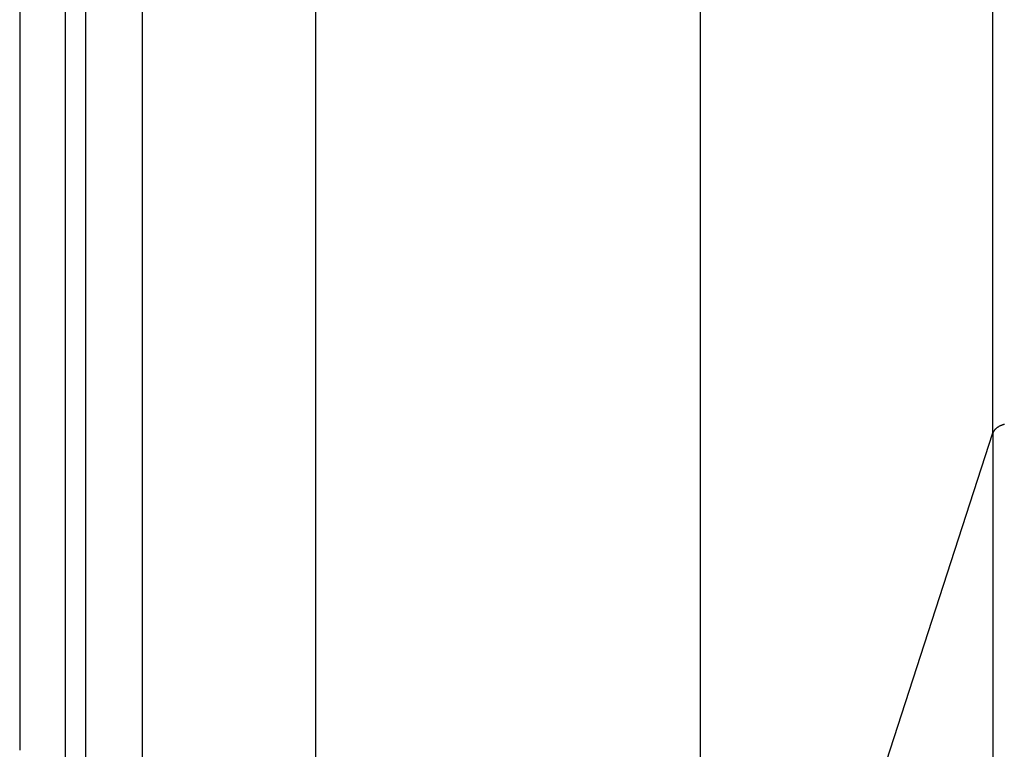
# Model space of a CAD drawing. Extents: x -73 to 73, y -70 to 70.
# Drawn here: x -43 to -42, y -14 to -14 of the extents above; entities that cross this region are included whole.
import ezdxf

# ---------------------------------------------------------------- set-up
doc = ezdxf.new("R2010")
doc.units = 0
doc.layers.get('0').update_dxf_attribs({"linetype": 'CONTINUOUS'})

msp = doc.modelspace()

# ---------------------------------------------------------------- linework, layer by layer
at = {"color": 0}
for points in [[(-42.6812, -12.3591), (-42.6812, -14.2774)], [(-42.6812, -12.3591), (-42.6812, -14.2774)], [(-42.6812, -12.3591), (-42.6812, -14.2774)], [(-42.6812, -12.3591), (-42.6812, -14.2774)], [(-42.6812, -12.3591), (-42.6812, -14.2774)], [(-42.6812, -12.3591), (-42.6812, -14.2774)], [(-42.6812, -12.3591), (-42.6812, -14.2774)], [(-42.6812, -12.3591), (-42.6812, -14.2774)], [(-42.6812, -12.3591), (-42.6812, -14.2774)], [(-42.6812, -12.3591), (-42.6812, -14.2774)], [(-42.6812, -12.3591), (-42.6812, -14.2774)], [(-42.6812, -12.3591), (-42.6812, -14.2774)], [(-42.6812, -12.3591), (-42.6812, -14.2774)], [(-42.6812, -12.3591), (-42.6812, -14.2774)], [(-42.6812, -12.3591), (-42.6812, -14.2774)], [(-42.6812, -12.3591), (-42.6812, -14.2774)], [(-42.6812, -12.3591), (-42.6812, -14.2774)], [(-42.6812, -12.3591), (-42.6812, -14.2774)], [(-42.6812, -12.3591), (-42.6812, -14.2774)], [(-42.6812, -12.3591), (-42.6812, -14.2774)], [(-42.6812, -12.3591), (-42.6812, -14.2774)], [(-42.6412, -14.2992), (-42.6412, -12.3591)], [(-42.6412, -14.2992), (-42.6412, -12.3591)], [(-42.6412, -14.2992), (-42.6412, -12.3591)], [(-42.6412, -14.2992), (-42.6412, -12.3591)], [(-42.6412, -14.2992), (-42.6412, -12.3591)], [(-42.6412, -14.2992), (-42.6412, -12.3591)], [(-42.6412, -14.2992), (-42.6412, -12.3591)], [(-42.6412, -14.2992), (-42.6412, -12.3591)], [(-42.6412, -14.2992), (-42.6412, -12.3591)], [(-42.6412, -14.2992), (-42.6412, -12.3591)], [(-42.6412, -14.2992), (-42.6412, -12.3591)], [(-42.6412, -14.2992), (-42.6412, -12.3591)], [(-42.6412, -14.2992), (-42.6412, -12.3591)], [(-42.6412, -14.2992), (-42.6412, -12.3591)], [(-42.6412, -14.2992), (-42.6412, -12.3591)], [(-42.6412, -14.2992), (-42.6412, -12.3591)], [(-42.6412, -14.2992), (-42.6412, -12.3591)], [(-42.6412, -14.2992), (-42.6412, -12.3591)], [(-42.6412, -14.2992), (-42.6412, -12.3591)], [(-42.6412, -14.2992), (-42.6412, -12.3591)], [(-42.6412, -14.2992), (-42.6412, -12.3591)], [(-42.6236, -14.2992), (-42.6236, -12.3591)], [(-42.6236, -14.2992), (-42.6236, -12.3591)], [(-42.6236, -14.2992), (-42.6236, -12.3591)], [(-42.6236, -14.2992), (-42.6236, -12.3591)], [(-42.6236, -14.2992), (-42.6236, -12.3591)], [(-42.6236, -14.2992), (-42.6236, -12.3591)], [(-42.6236, -14.2992), (-42.6236, -12.3591)], [(-42.6236, -14.2992), (-42.6236, -12.3591)], [(-42.6236, -14.2992), (-42.6236, -12.3591)], [(-42.6236, -14.2992), (-42.6236, -12.3591)], [(-42.6236, -14.2992), (-42.6236, -12.3591)], [(-42.6236, -14.2992), (-42.6236, -12.3591)], [(-42.6236, -14.2992), (-42.6236, -12.3591)], [(-42.6236, -14.2992), (-42.6236, -12.3591)], [(-42.6236, -14.2992), (-42.6236, -12.3591)], [(-42.6236, -14.2992), (-42.6236, -12.3591)], [(-42.6236, -14.2992), (-42.6236, -12.3591)], [(-42.6236, -14.2992), (-42.6236, -12.3591)], [(-42.6236, -14.2992), (-42.6236, -12.3591)], [(-42.6236, -14.2992), (-42.6236, -12.3591)], [(-42.6236, -14.2992), (-42.6236, -12.3591)], [(-42.5743, -14.3217), (-42.5743, -12.3591)], [(-42.5743, -14.3217), (-42.5743, -12.3591)], [(-42.5743, -14.3217), (-42.5743, -12.3591)], [(-42.5743, -14.3217), (-42.5743, -12.3591)], [(-42.5743, -14.3217), (-42.5743, -12.3591)], [(-42.5743, -14.3217), (-42.5743, -12.3591)], [(-42.5743, -14.3217), (-42.5743, -12.3591)], [(-42.5743, -14.3217), (-42.5743, -12.3591)], [(-42.5743, -14.3217), (-42.5743, -12.3591)], [(-42.5743, -14.3217), (-42.5743, -12.3591)], [(-42.5743, -14.3217), (-42.5743, -12.3591)], [(-42.5743, -14.3217), (-42.5743, -12.3591)], [(-42.5743, -14.3217), (-42.5743, -12.3591)], [(-42.5743, -14.3217), (-42.5743, -12.3591)], [(-42.5743, -14.3217), (-42.5743, -12.3591)], [(-42.5743, -14.3217), (-42.5743, -12.3591)], [(-42.5743, -14.3217), (-42.5743, -12.3591)], [(-42.5743, -14.3217), (-42.5743, -12.3591)], [(-42.5743, -14.3217), (-42.5743, -12.3591)], [(-42.5743, -14.3217), (-42.5743, -12.3591)], [(-42.5743, -14.3217), (-42.5743, -12.3591)], [(-42.4234, -14.7879), (-42.4234, -12.3591)], [(-42.4234, -14.7879), (-42.4234, -12.3591)], [(-42.4234, -14.7879), (-42.4234, -12.3591)], [(-42.4234, -14.7879), (-42.4234, -12.3591)], [(-42.4234, -14.7879), (-42.4234, -12.3591)], [(-42.4234, -14.7879), (-42.4234, -12.3591)], [(-42.4234, -14.7879), (-42.4234, -12.3591)], [(-42.4234, -14.7879), (-42.4234, -12.3591)], [(-42.4234, -14.7879), (-42.4234, -12.3591)], [(-42.4234, -14.7879), (-42.4234, -12.3591)], [(-42.4234, -14.7879), (-42.4234, -12.3591)], [(-42.4234, -14.7879), (-42.4234, -12.3591)], [(-42.4234, -14.7879), (-42.4234, -12.3591)], [(-42.4234, -14.7879), (-42.4234, -12.3591)], [(-42.4234, -14.7879), (-42.4234, -12.3591)], [(-42.4234, -14.7879), (-42.4234, -12.3591)], [(-42.4234, -14.7879), (-42.4234, -12.3591)], [(-42.4234, -14.7879), (-42.4234, -12.3591)], [(-42.4234, -14.7879), (-42.4234, -12.3591)], [(-42.4234, -14.7879), (-42.4234, -12.3591)], [(-42.4234, -14.7879), (-42.4234, -12.3591)], [(-42.0886, -14.7879), (-42.0886, -12.3591)], [(-42.0886, -14.7879), (-42.0886, -12.3591)], [(-42.0886, -14.7879), (-42.0886, -12.3591)], [(-42.0886, -14.7879), (-42.0886, -12.3591)], [(-42.0886, -14.7879), (-42.0886, -12.3591)], [(-42.0886, -14.7879), (-42.0886, -12.3591)], [(-42.0886, -14.7879), (-42.0886, -12.3591)], [(-42.0886, -14.7879), (-42.0886, -12.3591)], [(-42.0886, -14.7879), (-42.0886, -12.3591)], [(-42.0886, -14.7879), (-42.0886, -12.3591)], [(-42.0886, -14.7879), (-42.0886, -12.3591)], [(-42.0886, -14.7879), (-42.0886, -12.3591)], [(-42.0886, -14.7879), (-42.0886, -12.3591)], [(-42.0886, -14.7879), (-42.0886, -12.3591)], [(-42.0886, -14.7879), (-42.0886, -12.3591)], [(-42.0886, -14.7879), (-42.0886, -12.3591)], [(-42.0886, -14.7879), (-42.0886, -12.3591)], [(-42.0886, -14.7879), (-42.0886, -12.3591)], [(-42.0886, -14.7879), (-42.0886, -12.3591)], [(-42.0886, -14.7879), (-42.0886, -12.3591)], [(-42.0886, -14.7879), (-42.0886, -12.3591)], [(-41.8341, -14.002), (-41.8341, -12.3591)], [(-41.8341, -14.002), (-41.8341, -12.3591)], [(-41.8341, -14.002), (-41.8341, -12.3591)], [(-41.8341, -14.002), (-41.8341, -12.3591)], [(-41.8341, -14.002), (-41.8341, -12.3591)], [(-41.8341, -14.002), (-41.8341, -12.3591)], [(-41.8341, -14.002), (-41.8341, -12.3591)], [(-41.8341, -14.002), (-41.8341, -12.3591)], [(-41.8341, -14.002), (-41.8341, -12.3591)], [(-41.8341, -14.002), (-41.8341, -12.3591)], [(-41.8341, -14.002), (-41.8341, -12.3591)], [(-41.8341, -14.002), (-41.8341, -12.3591)], [(-41.8341, -14.002), (-41.8341, -12.3591)], [(-41.8341, -14.002), (-41.8341, -12.3591)], [(-41.8341, -14.002), (-41.8341, -12.3591)], [(-41.8341, -14.002), (-41.8341, -12.3591)], [(-41.8341, -14.002), (-41.8341, -12.3591)], [(-41.8341, -14.002), (-41.8341, -12.3591)], [(-41.8341, -14.002), (-41.8341, -12.3591)], [(-41.8341, -14.002), (-41.8341, -12.3591)], [(-41.8341, -14.002), (-41.8341, -12.3591)], [(-42.0886, -14.7879), (-41.8341, -14.002)], [(-42.0886, -14.7879), (-41.8341, -14.002)], [(-42.0886, -14.7879), (-41.8341, -14.002)], [(-42.0886, -14.7879), (-41.8341, -14.002)], [(-42.0886, -14.7879), (-41.8341, -14.002)], [(-42.0886, -14.7879), (-41.8341, -14.002)], [(-42.0886, -14.7879), (-41.8341, -14.002)], [(-42.0886, -14.7879), (-41.8341, -14.002)], [(-42.0886, -14.7879), (-41.8341, -14.002)], [(-42.0886, -14.7879), (-41.8341, -14.002)], [(-42.0886, -14.7879), (-41.8341, -14.002)], [(-42.0886, -14.7879), (-41.8341, -14.002)], [(-42.0886, -14.7879), (-41.8341, -14.002)], [(-42.0886, -14.7879), (-41.8341, -14.002)], [(-42.0886, -14.7879), (-41.8341, -14.002)], [(-42.0886, -14.7879), (-41.8341, -14.002)], [(-42.0886, -14.7879), (-41.8341, -14.002)], [(-42.0886, -14.7879), (-41.8341, -14.002)], [(-42.0886, -14.7879), (-41.8341, -14.002)], [(-42.0886, -14.7879), (-41.8341, -14.002)], [(-42.0886, -14.7879), (-41.8341, -14.002)], [(-41.8341, -14.002), (-41.834, -14.0015), (-41.834, -14.0015), (-41.8338, -14.0012), (-41.8338, -14.0012), (-41.8338, -14.0012), (-41.8338, -14.0012), (-41.8338, -14.0012), (-41.8338, -14.0012), (-41.8338, -14.0012), (-41.8338, -14.0012), (-41.8338, -14.001), (-41.8338, -14.001), (-41.8338, -14.001), (-41.8338, -14.001), (-41.8338, -14.001), (-41.8338, -14.001), (-41.8338, -14.001), (-41.8338, -14.001), (-41.8338, -14.001), (-41.8335, -14.0007), (-41.8335, -14.0007), (-41.8335, -14.0007), (-41.8335, -14.0007), (-41.8335, -14.0007), (-41.8335, -14.0007), (-41.8335, -14.0007), (-41.8335, -14.0007), (-41.8335, -14.0006), (-41.8335, -14.0006), (-41.8335, -14.0006), (-41.8335, -14.0006), (-41.8335, -14.0006), (-41.8335, -14.0006), (-41.8335, -14.0006), (-41.8335, -14.0006), (-41.8335, -14.0006), (-41.8332, -14.0003), (-41.8332, -14.0003), (-41.8332, -14.0003), (-41.8332, -14.0003), (-41.8332, -14.0003), (-41.8332, -14.0003), (-41.8332, -14.0003), (-41.8332, -14.0003), (-41.8332, -14.0001), (-41.8332, -14.0001), (-41.8332, -14.0001), (-41.8332, -14.0001), (-41.8332, -14.0001), (-41.8332, -14.0001), (-41.8332, -14.0001), (-41.8332, -14.0001), (-41.8332, -14.0001), (-41.8329, -13.9998), (-41.8329, -13.9998), (-41.8329, -13.9998), (-41.8329, -13.9998), (-41.8329, -13.9998), (-41.8329, -13.9998), (-41.8329, -13.9998), (-41.8329, -13.9998), (-41.8329, -13.9996), (-41.8329, -13.9996), (-41.8329, -13.9996), (-41.8329, -13.9996), (-41.8329, -13.9996), (-41.8329, -13.9996), (-41.8329, -13.9996), (-41.8329, -13.9996), (-41.8329, -13.9996), (-41.8326, -13.9993), (-41.8326, -13.9993), (-41.8326, -13.9993), (-41.8326, -13.9993), (-41.8326, -13.9993), (-41.8326, -13.9993), (-41.8326, -13.9993), (-41.8326, -13.9993), (-41.8325, -13.9992), (-41.8325, -13.9992), (-41.8325, -13.9992), (-41.8325, -13.9992), (-41.8325, -13.9992), (-41.8325, -13.9992), (-41.8325, -13.9992), (-41.8325, -13.9992), (-41.8325, -13.9992), (-41.8322, -13.9989), (-41.8322, -13.9989), (-41.8322, -13.9989), (-41.8322, -13.9989), (-41.8322, -13.9989), (-41.8322, -13.9989), (-41.8322, -13.9989), (-41.8322, -13.9989), (-41.8321, -13.9987), (-41.8321, -13.9987), (-41.8321, -13.9987), (-41.8321, -13.9987), (-41.8321, -13.9987), (-41.8321, -13.9987), (-41.8321, -13.9987), (-41.8321, -13.9987), (-41.8321, -13.9987), (-41.8318, -13.9984), (-41.8318, -13.9984), (-41.8318, -13.9984), (-41.8318, -13.9984), (-41.8318, -13.9984), (-41.8318, -13.9984), (-41.8318, -13.9984), (-41.8318, -13.9984), (-41.8316, -13.9983), (-41.8316, -13.9983), (-41.8316, -13.9983), (-41.8316, -13.9983), (-41.8316, -13.9983), (-41.8316, -13.9983), (-41.8316, -13.9983), (-41.8316, -13.9983), (-41.8316, -13.9983), (-41.8313, -13.998), (-41.8313, -13.998), (-41.8313, -13.998), (-41.8313, -13.998), (-41.8313, -13.998), (-41.8313, -13.998), (-41.8313, -13.998), (-41.8313, -13.998), (-41.8311, -13.9979), (-41.8311, -13.9979), (-41.8311, -13.9979), (-41.8311, -13.9979), (-41.8311, -13.9979), (-41.8311, -13.9979), (-41.8311, -13.9979), (-41.8311, -13.9979), (-41.8311, -13.9979), (-41.8308, -13.9976), (-41.8308, -13.9976), (-41.8308, -13.9976), (-41.8308, -13.9976), (-41.8308, -13.9976), (-41.8308, -13.9976), (-41.8308, -13.9976), (-41.8308, -13.9976), (-41.8306, -13.9974), (-41.8306, -13.9974), (-41.8306, -13.9974), (-41.8306, -13.9974), (-41.8306, -13.9974), (-41.8306, -13.9974), (-41.8306, -13.9974), (-41.8306, -13.9974), (-41.8306, -13.9974), (-41.8303, -13.9971), (-41.8303, -13.9971), (-41.8303, -13.9971), (-41.8303, -13.9971), (-41.8303, -13.9971), (-41.8303, -13.9971), (-41.8303, -13.9971), (-41.8303, -13.9971), (-41.83, -13.997), (-41.83, -13.997), (-41.83, -13.997), (-41.83, -13.997), (-41.83, -13.997), (-41.83, -13.997), (-41.83, -13.997), (-41.83, -13.997), (-41.83, -13.997), (-41.8297, -13.9967), (-41.8297, -13.9967), (-41.8297, -13.9967), (-41.8297, -13.9967), (-41.8297, -13.9967), (-41.8297, -13.9967), (-41.8297, -13.9967), (-41.8297, -13.9967), (-41.8294, -13.9966), (-41.8294, -13.9966), (-41.8294, -13.9966), (-41.8294, -13.9966), (-41.8294, -13.9966), (-41.8294, -13.9966), (-41.8294, -13.9966), (-41.8294, -13.9966), (-41.8294, -13.9966), (-41.8291, -13.9963), (-41.8291, -13.9963), (-41.8291, -13.9963), (-41.8291, -13.9963), (-41.829, -13.9963), (-41.829, -13.9963), (-41.829, -13.9963), (-41.829, -13.9963), (-41.8287, -13.9962), (-41.8287, -13.9962), (-41.8287, -13.9962), (-41.8287, -13.9962), (-41.8287, -13.9962), (-41.8287, -13.9962), (-41.8287, -13.9962), (-41.8287, -13.9962), (-41.8287, -13.9962), (-41.8284, -13.9959), (-41.8284, -13.9959), (-41.8284, -13.9959), (-41.8284, -13.9959), (-41.8283, -13.9959), (-41.8283, -13.9959), (-41.8283, -13.9959), (-41.8283, -13.9959), (-41.828, -13.9959), (-41.828, -13.9959), (-41.828, -13.9959), (-41.828, -13.9959), (-41.828, -13.9959), (-41.828, -13.9959), (-41.828, -13.9959), (-41.828, -13.9959), (-41.828, -13.9959), (-41.8277, -13.9956), (-41.8277, -13.9956), (-41.8277, -13.9956), (-41.8277, -13.9956), (-41.8276, -13.9956), (-41.8276, -13.9956), (-41.8276, -13.9956), (-41.8276, -13.9956), (-41.8273, -13.9955), (-41.8273, -13.9955), (-41.8273, -13.9955), (-41.8273, -13.9955), (-41.8273, -13.9955), (-41.8273, -13.9955), (-41.8273, -13.9955), (-41.8273, -13.9955), (-41.8273, -13.9955), (-41.827, -13.9952), (-41.827, -13.9952), (-41.827, -13.9952), (-41.827, -13.9952), (-41.8268, -13.9952), (-41.8268, -13.9952), (-41.8268, -13.9952), (-41.8268, -13.9952), (-41.8265, -13.9952), (-41.8265, -13.9952), (-41.8265, -13.9952), (-41.8265, -13.9952), (-41.8265, -13.9952), (-41.8265, -13.9952), (-41.8265, -13.9952), (-41.8265, -13.9952), (-41.8265, -13.9952), (-41.8262, -13.9949), (-41.8262, -13.9949), (-41.8262, -13.9949), (-41.8262, -13.9949), (-41.8261, -13.9949), (-41.8261, -13.9949), (-41.8261, -13.9949), (-41.8261, -13.9949), (-41.8258, -13.9949), (-41.8258, -13.9949), (-41.8258, -13.9949), (-41.8258, -13.9949), (-41.8258, -13.9949), (-41.8258, -13.9949), (-41.8258, -13.9949), (-41.8258, -13.9949), (-41.8258, -13.9949), (-41.8255, -13.9946), (-41.8255, -13.9946), (-41.8255, -13.9946), (-41.8255, -13.9946), (-41.8252, -13.9946), (-41.8252, -13.9946), (-41.8252, -13.9946), (-41.8252, -13.9946), (-41.8249, -13.9946), (-41.8249, -13.9946), (-41.8249, -13.9946), (-41.8249, -13.9946), (-41.8249, -13.9946), (-41.8249, -13.9946), (-41.8249, -13.9946), (-41.8249, -13.9946), (-41.8249, -13.9946), (-41.8246, -13.9943), (-41.8246, -13.9943), (-41.8246, -13.9943), (-41.8246, -13.9943), (-41.8244, -13.9943), (-41.8244, -13.9943), (-41.8244, -13.9943), (-41.8244, -13.9943), (-41.8241, -13.9943)], [(-41.8341, -14.002), (-41.8341, -14.002)], [(-41.8341, -14.002), (-41.8341, -14.002)], [(-41.8341, -14.002), (-41.8341, -14.002)], [(-41.8341, -14.002), (-41.8341, -30.2168)], [(-41.8341, -14.002), (-41.8341, -30.2168)], [(-41.8341, -14.002), (-41.8341, -30.2168)], [(-41.8341, -14.002), (-41.8341, -30.2168)], [(-41.8341, -14.002), (-41.8341, -30.2168)], [(-41.8341, -14.002), (-41.8341, -30.2168)], [(-41.8341, -14.002), (-41.8341, -30.2168)], [(-41.8341, -14.002), (-41.8341, -30.2168)], [(-41.8341, -14.002), (-41.8341, -30.2168)], [(-41.8341, -14.002), (-41.8341, -30.2168)], [(-41.8341, -14.002), (-41.8341, -30.2168)], [(-41.8341, -14.002), (-41.8341, -30.2168)], [(-41.8341, -14.002), (-41.8341, -30.2168)], [(-41.8341, -14.002), (-41.8341, -30.2168)], [(-41.8341, -14.002), (-41.8341, -30.2168)], [(-41.8341, -14.002), (-41.8341, -30.2168)], [(-41.8341, -14.002), (-41.8341, -30.2168)], [(-41.8341, -14.002), (-41.8341, -30.2168)], [(-41.8341, -14.002), (-41.8341, -30.2168)], [(-41.8341, -14.002), (-41.8341, -30.2168)], [(-41.8341, -14.002), (-41.8341, -30.2168)], [(-42.6812, -14.2774), (-42.6812, -14.2774)], [(-42.6812, -14.2774), (-42.6812, -14.2781)]]:
    msp.add_lwpolyline(points, dxfattribs=at)

doc.saveas('drawing.dxf')
